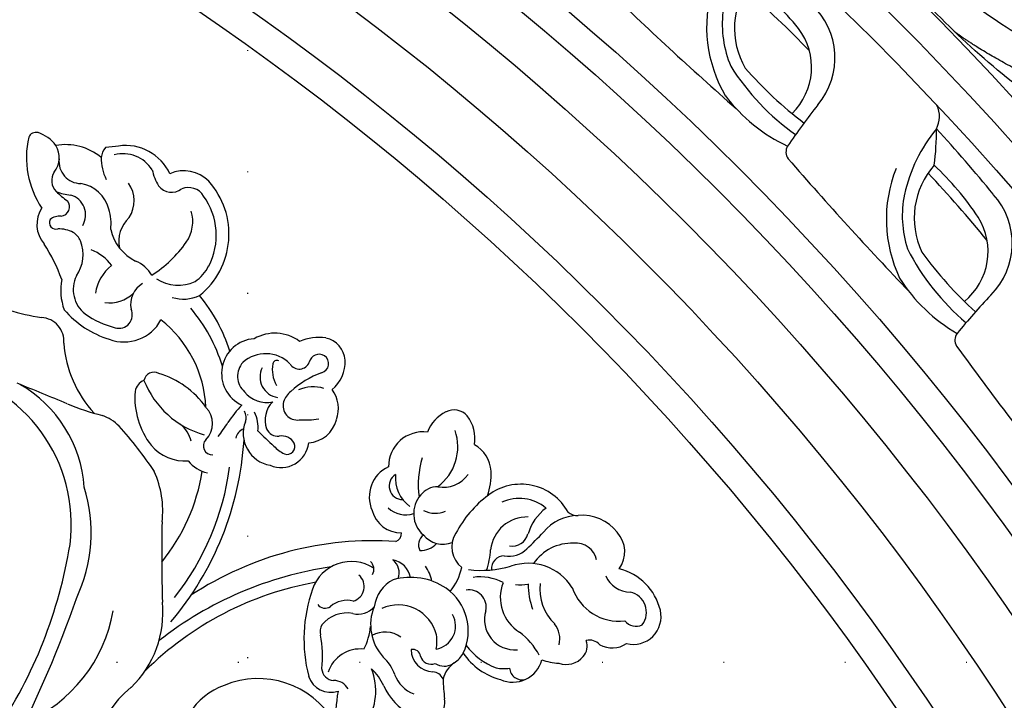
# Model space of a CAD drawing. Units: millimetres. Extents: x 7864 to 15424, y 6534 to 8316.
# Drawn here: x 14334 to 14464, y 7662 to 7751 of the extents above; entities that cross this region are included whole.
import ezdxf
from ezdxf.xclip import XClip

# ---------------------------------------------------------------- set-up
doc = ezdxf.new("R2010")
doc.units = ezdxf.units.MM
doc.header["$XCLIPFRAME"] = 2
doc.linetypes.add('$0$ACAD_ISO03W100', pattern=[30, 12, -18])
doc.linetypes.add('DOT', pattern=[6.35, 0, -6.35])
doc.layers.add('H-08.木作(細線)', color=8, linetype='Continuous')
doc.layers.add('格子', color=1, linetype='Continuous')
doc.layers.add('logo', color=8, linetype='Continuous', plot=False)
doc.styles.get("Standard").update_dxf_attribs({"font": 'arial.ttf'})
doc.styles.add('新細明體', font='PMingLiU.ttf')
doc.dimstyles.new('6', dxfattribs={"dimtxt": 15, "dimasz": 4.5, "dimexe": 3, "dimexo": 3, "dimgap": 1.8, "dimtad": 2, "dimdec": 0, "dimtxsty": '新細明體', "dimblk": 'ARCHTICK', "dimcen": 5, "dimclrd": 8, "dimclre": 8, "dimclrt": 4, "dimadec": 0, "dimazin": 0, "dimtfac": 1, "dimtdec": 0, "dimtix": 1, "dimtmove": 2, "dimatfit": 3, "dimldrblk": 'OPEN90', "dimfxl": 1.25, "dimlwd": 9, "dimlwe": 9, "dimarcsym": 0})

# ---------------------------------------------------------------- blocks, each defined once
blk = doc.blocks.new('*U14')
at = {"layer": 'H-08.木作(細線)'}
for centre, radius, start, end in [((-24.2, 75.48), 3.67, 346.0387, 102.8496), ((-23.22, 71.79), 7.48, 103.855, 165.7693), ((-24.75, 74.49), 2.73, 53.04, 167.1038), ((-24.77, 75.84), 1.86, 307.8629, 26.4671), ((-32.71, 70.54), 3.82, 54.0684, 131.9977), ((-30.95, 75.12), 3.54, 293.5532, 359.5572), ((-30.04, 73.58), 6.46, 288.5486, 7.1066), ((-23.37, 72.7), 3.32, 330.7008, 34.8199), ((-31.65, 68.77), 5.86, 128.1364, 185.1023), ((-31.06, 67.93), 2.79, 101.8706, 186.0464), ((-19.33, 69.75), 1.75, 130.9207, 194.9467), ((-20.32, 67.3), 2.12, 48.6819, 109.1392), ((-20.82, 66.64), 2.94, 340.7739, 49.8214), ((-39.22, 68.08), 1.74, 317.4762, 5.3849), ((-31.34, 68.36), 6.15, 181.0955, 229.8896), ((-27.64, 67.45), 6.2, 178.2809, 235.3078), ((-24.36, 61.66), 6.83, 122.014, 199.44), ((-34.49, 60.7), 7.1, 119.0513, 217.2057), ((-27.78, 69.42), 6.24, 262.9519, 316.7313), ((-21.23, 62.55), 3.27, 76.7353, 127.7955), ((-27.59, 66.41), 9.58, 341.8953, 355.5891), ((-34.24, 60.49), 5.49, 140.2811, 204.7123), ((-33.09, 68.08), 6.74, 217.2108, 253.0499), ((-56.88, 39.7), 32.24, 42.4478, 47.9944), ((-28.53, 71.45), 9.81, 270.3578, 290.2374), ((-14.38, 54.47), 9.85, 118.6265, 142.0848), ((-19.46, 59.65), 3.91, 335.3096, 75.5694), ((-32.45, 61.52), 4.84, 178.2664, 263.737), ((-35.61, 59.54), 2.16, 350.3134, 75.1976), ((-35.35, 59.15), 3.24, 348.6401, 45.7192), ((-34.23, 60.54), 5.87, 354.4045, 10.8775), ((-17.5, 60.85), 1.64, 273.2879, 16.8832), ((-26.69, 63.33), 5.35, 248.6188, 328.2251), ((-23.8, 59.89), 3.99, 253.3417, 4.9027), ((-30.48, 58.53), 1.7, 180.8047, 275.259), ((-43.96, 55.54), 13.7, 352.67, 16.2875), ((-23.05, 55.34), 6.36, 151.6789, 188.4625), ((-22.95, 58.41), 5.61, 349.9903, 8.24), ((-25.69, 60.55), 8.83, 306.9054, 339.3203), ((-24.1, 60.14), 8.47, 303.925, 345.4778), ((-42.94, 52.36), 4.44, 94.5256, 150.1298), ((-43.34, 45.49), 11.31, 73.1655, 89.7499), ((-28.59, 64.89), 14.33, 216.2724, 242.8007), ((-33.69, 45.84), 10.89, 71.7407, 86.2639), ((-25.43, 53.87), 2.26, 77.7104, 189.807), ((-47.61, 49.75), 4.89, 80.45, 127.4594), ((-48.95, 51.87), 2.41, 132.7458, 205.3596), ((-45.29, 50.45), 4.1, 350.2564, 53.4953), ((-22.31, 46.93), 6.84, 64.6557, 144.7645), ((-46.52, 45.85), 6.54, 36.3359, 109.1135), ((-33.31, 54.98), 3.38, 237.1513, 322.3529), ((-32.44, 45.19), 7.94, 51.4686, 76.8932), ((-22.94, 49.02), 3.08, 9.7473, 119.0178), ((-20.96, 50.09), 3.41, 32.4906, 62.3801), ((-15.05, 54.01), 3.68, 214.5447, 254.9971), ((-46.55, 53.16), 5.13, 206.9272, 248.3695), ((-41.2, 49.43), 3.43, 333.4135, 23.4019), ((-37.06, 50.44), 3.36, 309.7407, 21.3299), ((-20.87, 46.15), 8.47, 146.0727, 195.5016), ((-19.89, 50.63), 2.23, 327.1587, 30.0932), ((-16.76, 77.27), 26.83, 271.6215, 277.301), ((-12.97, 47.93), 2.76, 0.7099, 97.9956), ((-38.45, 49.73), 2.81, 179.3209, 231.8753), ((-35.83, 47.44), 2.96, 358.9293, 46.9457), ((-20.53, 44.54), 5.19, 103.7334, 204.4499), ((-20.92, 44.78), 4.87, 77.9423, 99.9339), ((-19.35, 48.87), 1.44, 285.4159, 22.4942), ((-15.28, 48.97), 1.65, 115.819, 174.6336), ((-43.93, 47.82), 4.55, 172.8196, 270.6221), ((-27.56, 43.18), 5.94, 102.5694, 123.2165), ((-19.83, 49.16), 2.91, 269.9078, 359.2225), ((-41.58, 59.04), 11.86, 252.9328, 278.0873), ((-37.72, 50.3), 3.72, 228.5039, 318.9613), ((-33.58, 48.95), 1.72, 219.4668, 294.4099), ((-18.87, 46.49), 0.993, 95.402, 193.5943), ((-42.37, 48.67), 4.5, 263.6333, 325.1132), ((-40.97, 45.55), 3.41, 317.0613, 17.6468), ((-28.85, 43.37), 2.82, 100.0174, 170.2307), ((-17.96, 48.03), 4.19, 289.4524, 340.0093), ((-18.16, 49.75), 7.74, 293.3659, 332.5318), ((-41.36, 45.16), 1.8, 212.7432, 359.4364), ((-39.12, 44.93), 3.93, 284.4471, 0.7012), ((-35.12, 43.87), 1.11, 18.5333, 93.8384), ((9.52, 41.27), 43.68, 176.1313, 213.3266), ((-29.94, 42.53), 2.14, 69.2094, 141.9597), ((-18.74, 42.83), 3.41, 142.7217, 210.7302), ((-14.71, 38.79), 5.61, 109.3167, 137.391), ((-39.92, 45.1), 4.36, 204.7687, 294.1485), ((-24.78, 46.15), 4.82, 208.0625, 261.8096), ((-23.11, 47.24), 6.32, 248.0703, 312.5839), ((-12.12, 36.25), 7.05, 114.8962, 137.3901), ((-14.38, 33.72), 7.87, 57.0316, 111.8349), ((-30.38, 39.83), 1.51, 63.225, 134.7254), ((-25.99, 38.39), 5.43, 147.3039, 250.6908), ((-27.37, 39.24), 2.87, 346.3093, 48.2803), ((-23.85, 32.04), 8.93, 63.6719, 83.8194), ((-28.13, 38.11), 1.97, 14.7394, 140.2221), ((-15.48, 39.55), 4.44, 173.4983, 251.8084), ((-22.97, 37.8), 3.35, 166.0346, 220.7217), ((-20.47, 37.78), 4.19, 169.3184, 231.4044), ((-13.67, 36.1), 2.1, 118.1725, 181.8615), ((-57.66, 34.32), 3.24, 94.1862, 167.473), ((-57.7, 32.76), 4.8, 40.2019, 92.4428), ((-51.52, 32.38), 4.29, 70.4376, 125.8902), ((-51.07, 32.5), 4.04, 3.8051, 75.8283), ((-17.3, 35.69), 3.09, 288.3795, 17.8805), ((-11.41, 51.58), 15.23, 258.8538, 277.0192), ((-54.24, 34.12), 6.65, 172.1476, 202.534), ((-57.46, 34.15), 1.24, 14.3068, 146.4313), ((16.77, 42.66), 47.99, 188.3165, 218.0703), ((-26.45, 34.92), 1.17, 304.5829, 36.4789), ((-17.45, 36.16), 1.69, 273.8842, 355.63), ((-4.42, 26.13), 11.6, 120.7733, 202.7055), ((-57.34, 34.15), 1.34, 149.566, 256.2458), ((-44.29, 38.94), 12.78, 200.5543, 221.878), ((-49.54, 33.37), 4.86, 163.1801, 203.4235), ((-64.31, 32.12), 14.27, 357.5869, 7.9046), ((-22.16, 36.13), 1.87, 240.3016, 282.3405), ((-19.03, 20.89), 13.69, 82.8975, 101.4715), ((-58.16, 31.52), 1.42, 301.0821, 69.2461), ((-47.44, 29.14), 3.65, 336.6043, 83.6779), ((13.25, 41.21), 42.61, 190.1642, 224.7861), ((-21.22, 51.61), 19.47, 250.2986, 284.5792), ((-56, 28.31), 5.46, 143.3191, 209.9276), ((-51.92, 31.28), 1.89, 254.6389, 7.2283), ((-54.23, 27.09), 4.53, 134.8545, 221.5806), ((-51.36, 32.46), 3.19, 219.927, 250.4546), ((-45.98, 29.2), 1.96, 121.546, 189.5247), ((-46.57, 29.91), 1.05, 341.0998, 114.2087), ((-57.33, 28.59), 0.555, 155.2841, 261.0252), ((-56.62, 31.92), 3.95, 258.2919, 300.8024), ((-55.69, 29.08), 2.72, 243.1906, 351.2061), ((-49.51, 28.71), 1.61, 292.8296, 6.0344), ((-50.06, 31.84), 5.03, 313.3503, 333.1385), ((-56.1, 27.25), 3.75, 308.7193, 12.0361), ((-50.03, 30.4), 3.38, 224.6408, 289.7574), ((-48.28, 28.4), 4.25, 248.8482, 350.2976), ((-116.7, 92.18), 94.91, 315.8576, 317.6031), ((-49.1, 21.99), 4.12, 82.8735, 118.2318), ((-56.16, 25.88), 4.58, 183.7944, 335.2595), ((-55.81, 26.13), 2.73, 228.5077, 318.6572), ((-41.16, 35.26), 15.66, 226.1808, 236.9527), ((-50.38, 23.07), 1.47, 67.6114, 123.1974), ((-47.4, 24.68), 1.53, 198.5918, 260.0467), ((-49.92, -16.52), 40.85, 49.6777, 86.4551), ((-74.5, 11.86), 10.41, 38.9472, 131.7764), ((-52.46, 1.47), 21.94, 107.6251, 129.4546), ((-59.76, 6.2), 18.85, 50.9566, 57.7259), ((-48.4, -12.36), 35.01, 51.652, 82.4786), ((-50.81, 0.84), 21.51, 107.0758, 130.3257), ((-6.6, 24.69), 9.05, 199.6202, 274.7266), ((-78.22, 16.33), 4.6, 134.3514, 203.5952), ((-74.34, 11.82), 8.78, 62.497, 125.9337), ((-72.57, 14.95), 5.17, 33.4513, 63.9094), ((-49.57, 17.03), 3.07, 45.9662, 134.0338), ((-46.62, 20.04), 1.15, 224.5534, 4.4034), ((-78.33, 16.95), 2.29, 120.3965, 203.1922), ((-70.99, 16.3), 5.05, 342.8562, 24.6499), ((-51.01, 3.75), 15.5, 92.5825, 141.9182), ((-44.87, 9.63), 11.8, 125.4512, 163.2701), ((-59.65, 22.23), 11.99, 291.536, 344.4189), ((-47.75, 20.6), 4.82, 309.9692, 345.9328), ((-47.17, -6.01), 25.06, 50.8225, 81.0946), ((-76.18, 12.6), 4.9, 55.7629, 105.892), ((-73.06, 15.59), 5.29, 327.2142, 24.7278), ((-46.14, 13.02), 4.41, 104.7334, 139.0458), ((-50.51, 16.51), 5.87, 310.3097, 3.8404), ((-82.17, 14.72), 2.18, 307.683, 37.3629), ((-83, 3.13), 16.57, 32.8265, 54.7085), ((-79.73, 8.68), 6.41, 114.9486, 188.333), ((-84.28, 18.59), 6.56, 281.6734, 301.5855), ((-65.83, 8.45), 5.53, 339.4723, 61.6829), ((-54.94, 12.41), 1.37, 153.1753, 256.9785), ((-38.05, 0.76), 12.79, 83.5977, 113.9812), ((-32.15, 216.8), 203.38, 268.7395, 271.7149), ((-24.71, -0.09), 13.67, 43.9338, 95.6537), ((-80.49, 8.3), 4.58, 122.5224, 194.2431), ((-67.04, 8.43), 4.2, 118.8984, 158.2738), ((-52.97, 20.06), 10.18, 265.3246, 307.9321), ((-15.47, -29.54), 50.35, 123.4865, 132.1166), ((-65.2, 12.63), 3.3, 211.9007, 280.0912), ((-53.51, 11.77), 1.87, 201.6016, 261.093), ((-78.88, 5.75), 4.04, 56.7303, 124.9056), ((-73.57, 11.98), 4.21, 222.7371, 282.7322), ((-76.43, 12.66), 6.1, 282.6722, 333.9945), ((-69.97, 6.54), 4.53, 352.2632, 44.2174), ((-63.87, 7.78), 1.77, 343.4883, 115.1577), ((-5.21, 16.94), 12.26, 217.9804, 239.4217), ((-45.07, 3.59), 5.92, 134.5986, 160.0559), ((-54.29, 10.56), 31.9, 185.0554, 188.173), ((-75.8, -0.16), 6.91, 84.1307, 106.7076), ((-66.57, 1.76), 6.33, 126.7578, 157.8111), ((-65.9, 10.28), 5.64, 217.7148, 261.8097), ((-72.69, 10.16), 12.57, 310.3673, 343.1057), ((-73.94, 10.3), 12.15, 325.0271, 345.6007), ((-28.29, -12.29), 19.62, 23.1316, 80.1124), ((-78.81, 0.74), 7.45, 140.8154, 189.734), ((-84.19, 8.03), 2.62, 229.9573, 261.3224), ((-84.47, 11.65), 6.2, 268.9788, 296.8902), ((-76.6, 2.01), 4.61, 104.9639, 170.6073), ((-79.56, 12.63), 29.76, 336.9918, 346.3544), ((-61.38, 15.97), 15.5, 274.62, 312.4093), ((-35.2, -16.16), 20.28, 64.7687, 107.2432), ((-84.05, 2.8), 2.91, 263.6413, 359.1349), ((-77.02, 0.7), 2.7, 59.3348, 164.132), ((-72.61, 0.48), 2.46, 113.6507, 148.167), ((-71.81, -1.84), 4.91, 55.0019, 111.3208), ((-67.21, 5.86), 4.09, 244.079, 321.868), ((-40.06, -13.67), 16.92, 93.8936, 150.096), ((-85.9, 2), 6.31, 336.9338, 354.8194), ((-70.71, -0.24), 4.48, 153.1624, 180.1212), ((-36.27, -19.18), 20.7, 82.7464, 169.4286), ((-43.57, -59.64), 61.79, 56.0454, 80.7736), ((-76.57, -141.15), 151.82, 62.9237, 70.7646), ((-91.66, 10.45), 15.91, 316.6554, 323.5606), ((-78.07, 0.04), 1.24, 6.6697, 129.5162), ((-75.05, -0.07), 1.8, 171.9712, 221.2289), ((-61.54, -19.68), 21.12, 109.3225, 123.4639), ((-67.12, 7.46), 7.34, 258.874, 290.5243), ((-60.42, -2.55), 3.09, 84.4703, 177.0945), ((396.35, -187.3), 486.43, 157.2265, 158.0653), ((-83.35, -4.33), 4.73, 126.3972, 161.9533), ((-84.55, -3.22), 3.14, 52.7362, 120.6237), ((-81.52, 0.92), 1.99, 235.4978, 315.8712), ((-75.99, -0.51), 0.849, 240.6932, 17.9843), ((-84.56, 7.49), 11.88, 256.9943, 303.969), ((-75.77, 0.95), 3.96, 236.957, 310.5401), ((-100.26, 3.68), 37.25, 337.0803, 350.6079), ((-86.81, -3.12), 1.06, 166.2075, 246.3876)]:
    blk.add_arc(centre, radius, start, end, dxfattribs=at)
blk = doc.blocks.new('*U15')
at = {"layer": 'H-08.木作(細線)', "color": 0, "linetype": 'ByBlock', "lineweight": -2, "transparency": 16777216, "rotation": 270}
blk.add_blockref('*U14', (107527.75, 76643.64), dxfattribs=at)
blk = doc.blocks.new('*U16')
at = {"layer": 'H-08.木作(細線)'}
for centre, radius, start, end in [((-14.44, 6.82), 3.52, 22.3527, 74.9076), ((-2.29, -173.28), 181.66, 89.2051, 92.8061), ((9.33, 12.04), 20.88, 190.7357, 217.2765), ((-32.44, -17.86), 33.6, 42.5839, 50.7495), ((0.64, -1.19), 9.55, 4.6744, 92.4683), ((-3.02, -36.15), 41.28, 84.0323, 96.5127), ((2.65, 6.39), 10.46, 188.3252, 255.2854), ((0.1, -3.48), 8.47, 359.1488, 82.0977), ((2.05, -143.04), 146.91, 89.1019, 93.6978), ((5.28, 9.28), 18.03, 208.3297, 255.4617), ((3.83, 8.25), 14.21, 218.5151, 247.7965), ((124.29, 13.79), 115.01, 187.095, 190.4411), ((3.49, 49.71), 53.56, 266.2571, 277.6008), ((5.46, 25.45), 31.15, 257.0208, 279.994), ((3.72, 13.39), 21.76, 262.1648, 290.0673), ((-20.61, -7.81), 1.51, 199.1628, 265.7007), ((-29.51, 497.52), 506.91, 270.9933, 273.666)]:
    blk.add_arc(centre, radius, start, end, dxfattribs=at)
blk = doc.blocks.new('*U17')
at = {"layer": 'H-08.木作(細線)', "color": 0, "linetype": 'ByBlock', "lineweight": -2, "transparency": 16777216}
for p, rotation in [((107620.62, 76742.61), 315.0000000000001), ((107644.07, 76718.17), 310), ((107665.3, 76691.78), 305)]:
    blk.add_blockref('*U16', p, dxfattribs=dict(at, rotation=rotation))
blk = doc.blocks.new('logo')
at = {"layer": 'logo'}
h = blk.add_hatch(color=256, dxfattribs=at)
edge = h.paths.add_edge_path()
edge.add_ellipse((0, 1), major_axis=(0.323, 0.566), ratio=0.659111, start_angle=263.8576, end_angle=429.825)
edge.add_arc((0, 1), 0.399, 258.9967, 261.058)
edge.add_ellipse((0, 1), major_axis=(0.314, 0.551), ratio=0.659838, start_angle=263.243, end_angle=428.5195, ccw=False)
edge.add_arc((0, 0), 0.0433, 263.9962, 282.4455)
edge = h.paths.add_edge_path()
edge.add_ellipse((0, 1), major_axis=(0.314, 0.551), ratio=0.659838, start_angle=70.2744, end_angle=262.8394, ccw=False)
edge.add_arc((0, 1), 0.237, 245.2323, 248.2557, ccw=False)
edge.add_ellipse((0, 1), major_axis=(0.323, 0.566), ratio=0.659111, start_angle=71.1999, end_angle=263.5875)
edge.add_arc((0, 0), 0.0389, 266.4658, 288.3928, ccw=False)
edge = h.paths.add_edge_path(flags=17)
edge.add_line((0, 1), (0, 1))
edge.add_arc((0, 1), 0.399, 261.058, 296.4699, ccw=False)
edge.add_ellipse((0, 1), major_axis=(0.314, 0.551), ratio=0.659838, start_angle=68.5195, end_angle=70.2744)
edge.add_arc((0, 1), 0.237, 248.2557, 287.7329)
edge.add_arc((0, 1), 0.155, 119.2735, 139.7006)
edge.add_arc((0, 1), 0.526, 137.2638, 146.3296)
edge.add_arc((1, 0), 0.794, 150.4954, 153.1332)
edge.add_arc((0, 0), 0.799, 100.8186, 103.2077, ccw=False)
edge.add_arc((0, 1), 0.325, 138.9231, 148.8948, ccw=False)
edge.add_arc((1, 0), 0.758, 124.4657, 138.4002, ccw=False)
edge = h.paths.add_edge_path()
edge.add_arc((0, 1), 0.237, 233.3596, 245.2323)
edge.add_ellipse((0, 1), major_axis=(0.323, 0.566), ratio=0.659111, start_angle=69.825, end_angle=71.1999, ccw=False)
edge.add_arc((0, 1), 0.399, 251.1923, 258.9967, ccw=False)
h.paths.add_polyline_path([(0, 1, -0.021859), (0, 1, -0.004955), (0, 1, 0.012967), (0, 1, 0.223317), (0, 1, 0.425243), (0, 1, 0.393247), (0, 1, -0.084558), (0, 1, 0.019194), (0, 1, 0.004726), (0, 1, 0.021148), (0, 1, -0.080721), (0, 1, -0.104113), (0, 1, -0.094873), (0, 1, -0.207877), (0, 1, -0.223034), (0, 1, -0.16869)], flags=17)
h.paths.add_polyline_path([(0, 1, 0.088592), (0, 1, 0.140724), (0, 1, -0.012272), (0, 1, -0.041532), (0, 1, 0.005558), (0, 1, -0.187874)], flags=17)
h.paths.add_polyline_path([(0, 1, 0.011592), (0, 1, 0.056884), (0, 1, -0.271208), (0, 1, -0.679677), (0, 1, -0.290071), (0, 1, -0.103922), (0, 1, 0.053349), (0, 1, -0.004508), (0, 1, 0.220604), (0, 1, -0.015501), (0, 1, 0.008768), (0, 1, 0.029539), (0, 1, 1.009367)], flags=17)
h.paths.add_polyline_path([(0, 1, -0.008928), (0, 1, -0.347678), (0, 1, 0.00727), (0, 1, -0.035606), (0, 1, 0.01139), (0, 1, 0.012101), (0, 1, 0.461639)], flags=17)
h.paths.add_polyline_path([(0, 1, 0.433181), (0, 1, 0.04486), (0, 1, -0.026783), (0, 1, -0.142026), (0, 1, -0.307429), (0, 1, -0.953401), (0, 1, 0.069613), (0, 1, 0.042891), (0, 1, -0.067719), (0, 1, 0.893379)], flags=17)
h.paths.add_polyline_path([(0, 1, -0.009243), (0, 1, -0.026651), (0, 1, 0.013684), (0, 1, 0.174326), (0, 1, 0.391287), (0, 1, 0.210555), (0, 1), (0, 1, 0.001326), (0, 1, -0.005065), (0, 1, -0.027528), (0, 1, -0.195292), (0, 1, -0.659298)], flags=17)
h.paths.add_polyline_path([(0, 1, 0.023127), (0, 1, 0.184672), (0, 1, 0.098355), (0, 1, -0.009788), (0, 1, -0.240413)], flags=17)
h.paths.add_polyline_path([(0, 1, -0.002039), (0, 1, 0.07599), (0, 1, 0.108431), (0, 1, -0.004552), (0, 1, -0.028332), (0, 1, -0.123708)], flags=17)
h.paths.add_polyline_path([(0, 1, -0.55173), (0, 1, -0.18979), (0, 1, -0.013881), (0, 1, 0.011039), (0, 1, 0.022162), (0, 1, -0.010966), (0, 1, -0.001761), (0, 1, 0.034744), (0, 1, 0.086103), (0, 1, 0.506659), (0, 1, 0.355205), (0, 1, 0.093422), (0, 1, 0.017263), (0, 1, -0.31391)], flags=17)
h.paths.add_polyline_path([(0, 1, -0.009702), (0, 1, -0.004936), (0, 1, -0.035369), (0, 1, -0.002587), (0, 1, 0.014405), (0, 1, -0.020509)], flags=17)
h.paths.add_polyline_path([(0, 1, -0.007857), (0, 1, 0.009702), (0, 1, 0.020509), (0, 1, 0.000681), (0, 1, -0.002588), (0, 0, -0.013713), (0, 1, -0.01198)], flags=17)
h.paths.add_polyline_path([(0, 0, -0.036579), (0, 1, 0.01198), (0, 1, 0.013411), (0, 0, 0.001089), (0, 0, 0.015933), (0, 0, -0.190203), (0, 0, -0.266161), (0, 0, -0.207317), (0, 0, -0.064593), (0, 0, -0.001017), (0, 1, -0.000681), (0, 1, 0.152538), (0, 0, 0.230241), (0, 0, 0.234095), (0, 0, 0.172717), (0, 0, 0.028132), (0, 0, -0.014352), (0, 0, 0.062016), (0, 0, 0.349487), (0, 0, 0.392407), (0, 1, 0.130108), (0, 1, 0.001865), (0, 1, -0.054721), (0, 1, 0.014593), (0, 1, 0.007857), (0, 1, -0.01108), (0, 1, -0.100678), (0, 1, -0.349203), (0, 1, -0.402437), (0, 0, -0.009974), (0, 0, 0.613372), (0, 0, 0.175713), (0, 0, -0.002484), (0, 0, -0.463644), (0, 0, -0.513768), (0, 0, -0.075052), (0, 0, 0.007944)], flags=17)
h.paths.add_polyline_path([(0, 0, -0.062016), (0, 0, -0.007786), (0, 0, 0.027572), (0, 0, 0.0582), (0, 0, 0.26466), (0, 0, 0.315327), (0, 0, -0.025867), (0, 0, -0.380363), (0, 0, -0.153954), (0, 0, -0.090831)], flags=17)
h.paths.add_polyline_path([(0, 0, 0.336432), (0, 0, 0.025867), (0, 0, 0.026394), (0, 0, -0.025927), (0, 0, -0.173285), (0, 0, -0.685315), (0, 0, -0.491027), (0, 0, -0.040547), (0, 0, 0.025927), (0, 0, 0.139653), (0, 0, 1.004843)], flags=17)
h.paths.add_polyline_path([(0, 1, 0.143839), (0, 1, 0.069213), (0, 1, -0.088592), (0, 1, 0.404636)], flags=17)
h.paths.add_polyline_path([(0, 1, -0.01627), (0, 1, -0.069213), (0, 1, 0.037626), (0, 1, -0.082213), (0, 1, 0.004306), (0, 1, 0.008989), (0, 1, -0.006474), (0, 1, -0.136946), (0, 1, 0.054668)], flags=17)
for points in [[(0, 1, 0.019194), (0, 1, 0.004726), (0, 1, -0.044587), (0, 1, -0.07623), (0, 1, -0.235864), (0, 1, -0.450297), (0, 1, -0.16869), (0, 1, -0.021859), (0, 1, -0.004955), (0, 1, 0.012967), (0, 1, 0.223317), (0, 1, 0.425243), (0, 1, 0.393247), (0, 1, -0.084558)], [(0, 1, -0.206522), (0, 1, 0.207877), (0, 1, 0.024305), (0, 1, -0.043373)], [(0, 1, -0.011039), (0, 1, -0.017263), (0, 1, 0.004552), (0, 1, 0.002587), (0, 1, 0.035369)]]:
    blk.add_hatch(color=256, dxfattribs=at).paths.add_polyline_path(points)
h = blk.add_hatch(color=256, dxfattribs=at)
h.paths.add_polyline_path([(0, 1, 0.041532), (0, 1, 0.012272), (0, 1, 0.004508), (0, 1, -0.053349), (0, 1, -0.056884), (0, 1, 0.008928)])
h.paths.add_polyline_path([(0, 1, -0.008989), (0, 1, 0.010425), (0, 1, 0.004955), (0, 1, -0.019194)])
h.paths.add_polyline_path([(0, 1, 0.136946), (0, 1, -0.008768), (0, 1, 0.015501)])
h.paths.add_polyline_path([(0, 1, 0.026783), (0, 1, 0.026651), (0, 1, -0.023127), (0, 1, -0.042891)])
h.paths.add_polyline_path([(0, 1, -0.01139), (0, 1, -0.098355), (0, 1, 0.027528), (0, 1, 0.005065), (0, 1, 0.002039)])
h = blk.add_hatch(color=256, dxfattribs=at)
edge = h.paths.add_edge_path()
edge.add_ellipse((0, 1), major_axis=(0.314, 0.551), ratio=0.659838, start_angle=68.5195, end_angle=70.2744, ccw=False)
edge.add_arc((0, 1), 0.399, 258.9967, 261.058, ccw=False)
edge.add_ellipse((0, 1), major_axis=(0.323, 0.566), ratio=0.659111, start_angle=69.825, end_angle=71.1999)
edge.add_arc((0, 1), 0.237, 245.2323, 248.2557)
blk.add_line((0, 1), (0, 1), dxfattribs=at)
blk.add_line((0, 1), (0, 1), dxfattribs=at)
at = {"layer": 'logo', "lineweight": 0}
blk.add_line((0, 1), (0, 1), dxfattribs=at)
blk.add_line((0, 1), (0, 1), dxfattribs=at)
at = {"layer": 'logo'}
for points in [[(0, 1, 0.200172), (0, 1, -0.066965)], [(0, 1, 0.002733), (0, 1)], [(0, 1, 0.060876), (0, 1, 0.137716), (0, 1, -0.393247), (0, 1, 79.578459)], [(0, 1, -0.425243), (0, 1, -0.223317), (0, 1, -0.027703), (0, 1, 0.082213), (0, 1, -0.037626), (0, 1, -0.143839), (0, 1, -0.872775)], [(0, 1, 0.089367), (0, 1, 0.028397)], [(0, 1, 0.039578), (0, 1, 0.021193), (0, 1, 0.700396)], [(0, 1, 0.021148), (0, 1, 0.658186)], [(0, 1, -0.434531), (0, 1, -0.16869), (0, 1, 0.909183)], [(0, 1, -0.056349), (0, 1, 0.070229), (0, 1, 0.769245)], [(0, 1, -0.105013), (0, 1, 0.404636), (0, 1, 1.743742)], [(0, 1, 0.216717), (0, 1, 0.638327)], [(0, 1, -0.329321), (0, 1, -0.679677), (0, 1, 0.415871)], [(0, 1, -0.290071), (0, 1, -0.539799), (0, 1, 0.00727), (0, 1, -1.51475)], [(0, 1, 0.187874), (0, 1, 0.783226)], [(0, 1, -0.026083), (0, 1, -1.009367), (0, 1, 0.624773)], [(0, 1, -0.416943), (0, 1, 0.828532)], [(0, 1, -0.513007), (0, 1, -1.702754)], [(0, 1, -0.015466), (0, 1, 0.608014)], [(0, 1, -0.338614), (0, 1, -0.659298), (0, 1, -0.100316), (0, 1, 0.893379), (0, 1, 0.433181), (0, 1, 0.289299), (0, 1, 0.081086), (0, 1, -0.684784)], [(0, 1, -0.210555), (0, 1, -0.391287), (0, 1, -0.174326), (0, 1, -0.110406), (0, 1, 0.953401), (0, 1)], [(0, 1, 0.307429), (0, 1, 0.446432), (0, 1, 0.145269), (0, 1, -0.214979)], [(0, 1, 0.059536), (0, 1, 0.18979), (0, 1, 0.55173), (0, 1, 0.38162), (0, 0, -0.007944), (0, 0, -0.007944)], [(0, 0, -0.035926), (0, 0, -0.172717), (0, 0, -0.234095), (0, 0, -0.230241), (0, 0, -0.17359), (0, 1)], [(0, 1, 0.111049), (0, 1, 0.147976), (0, 1, 0.393525)], [(0, 1, 0.086103), (0, 1, 0.506659), (0, 1, 0.355205), (0, 1, 0.113269), (0, 1, 0.583131)], [(0, 1, 0.016972), (0, 0, -0.190203), (0, 0, -0.266161), (0, 0, -0.290937), (0, 1, 0.211969)], [(0, 1, -0.035274), (0, 1, -0.003626), (0, 1, 0.389489)], [(0, 1, -0.130108), (0, 1, -0.392407), (0, 0, -0.420619), (0, 0, -0.420619)], [(0, 1, -0.023063), (0, 1, -0.100678), (0, 1, -0.349203), (0, 1, -0.402437), (0, 0, -0.247136)], [(0, 0, -0.175713), (0, 0, -0.613372), (0, 0)], [(0, 1, 0.241802), (0, 1, 0.575938)], [(0, 0, 0.009974), (0, 0, 0.009974)], [(0, 0, 0.090831), (0, 0, 0.169704), (0, 0)], [(0, 0, 0.513768), (0, 0, 0.463644), (0, 0, 0.463644)], [(0, 0, -0.075052), (0, 0)], [(0, 0, -0.166662), (0, 0, -0.70739)]]:
    blk.add_lwpolyline(points, format="xyb", dxfattribs=at)
at = {"layer": 'logo', "lineweight": 0}
for centre, radius, start, end in [((0, 1), 0.0345, 330.444, 85.9913), ((0, 1), 0.227, 292.2367, 335.222), ((0, 1), 0.581, 283.4362, 286.6173), ((0, 1), 0.187, 179.5483, 182.0782), ((0, 1), 0.256, 281.5539, 286.6322), ((0, 0), 0.406, 108.6958, 111.2089), ((3, -4), 5.41, 114.0704, 114.474), ((0, 1), 0.256, 299.1609, 307.1205), ((0, 1), 0.262, 310.2009, 329.8856), ((0, 1), 0.0613, 327.2799, 74.7579), ((0, 1), 0.137, 82.2276, 160.4489), ((0, 1), 0.581, 279.4802, 283.4362), ((0, 1), 0.187, 109.838, 179.5483), ((0, 1), 0.136, 244.3758, 335.626), ((0, 1), 0.0627, 337.3085, 63.01), ((0, 0), 0.103, 81.5328, 111.1847), ((3, -4), 5.41, 113.6429, 114.0704), ((0, 1), 0.256, 286.6322, 299.1609), ((0, 0), 0.406, 111.2089, 114.5532), ((0, 1), 0.187, 183.2094, 185.01), ((0, 0), 0.577, 112.9982, 115.5374), ((0, 0), 0.29, 94.0374, 117.0335), ((0, 1), 0.0267, 8.5098, 85.5073), ((0, 1), 0.111, 267.175, 354.8617), ((0, 0), 0.0251, 327.1994, 93.2945), ((0, 0), 0.0241, 86.756, 126.6195), ((-1, 0), 1.36, 4.2266, 4.7959), ((-1, 0), 1.36, 3.6768, 5.4974), ((0, 1), 0.187, 185.01, 193.3895), ((0, 0), 0.577, 115.5374, 118.2829), ((0, 0), 0.281, 122.374, 125.4474), ((0, 0), 0.273, 124.9761, 186.879), ((0, 0), 0.545, 7.5429, 8.1488), ((1, 1), 0.32, 186.7897, 186.9458), ((0, 0), 0.329, 122.0966, 156.7882), ((0, 2), 0.875, 285.3109, 288.8633), ((0, 0), 0.462, 102.2567, 104.2662), ((0, 1), 0.131, 121.8036, 128.5716), ((0, 1), 0.101, 147.8295, 328.8978), ((-1, 1), 0.874, 336.959, 339.6154), ((0, 1), 0.114, 23.2852, 36.3079), ((0, 1), 0.116, 281.7653, 342.4614), ((0, 1), 0.0664, 143.3048, 280.117), ((0, 1), 0.11, 60.1861, 124.8898), ((0, 1), 0.114, 36.3079, 60.04), ((0, 1), 0.116, 342.4614, 354.6764), ((0, 1), 0.286, 163.3678, 164.401), ((0, 1), 0.131, 40.8505, 90.6121), ((0, 1), 0.13, 31.6961, 41.2089), ((0, 1), 0.131, 38.0381, 40.8505), ((0, 1), 0.286, 163.3678, 164.401), ((0, 1), 0.116, 342.4614, 354.6764), ((0, 1), 0.114, 23.2852, 36.3079), ((-1, 1), 0.874, 339.6154, 341.6615), ((-1, 1), 0.874, 339.6154, 341.6615), ((0, 1), 0.114, 306.5995, 23.2852), ((2, -3), 4.02, 115.8994, 117.5656), ((0, 1), 0.0383, 297.535, 305.6919), ((0, 1), 0.211, 240.9381, 243.5484), ((-1, 2), 1.97, 292.2914, 295.0645), ((0, 1), 0.13, 292.5765, 31.6961), ((-1, 2), 1.97, 291.8241, 292.2914), ((0, 1), 0.155, 239.2194, 256.6015), ((0, 1), 0.321, 258.87, 283.6239), ((1, 1), 0.32, 182.4453, 183.4886), ((0, 1), 0.581, 272.9888, 279.4802), ((0, 1), 0.211, 243.5484, 271.7569), ((0, 0), 0.406, 114.5532, 116.7766), ((0, 1), 0.187, 182.0782, 183.2094), ((0, 1), 0.256, 273.4512, 281.5539), ((0, 1), 0.321, 283.6239, 284.2167), ((1, 1), 0.32, 183.4886, 186.7897), ((0, 0), 0.329, 117.3968, 122.0966), ((0, 1), 0.0622, 70.679, 164.3644), ((0, 1), 0.064, 167.0919, 177.3661), ((0, 0), 0.117, 96.281, 102.4178), ((0, 1), 0.0419, 133.7672, 166.1009), ((0, 1), 0.0367, 83.4964, 151.8522), ((0, 1), 0.0217, 251.3968, 65.9306), ((0, 0), 0.117, 80.3525, 96.281), ((0, 1), 0.0419, 166.1009, 175.9249), ((0, 0), 0.123, 80.8228, 96.3193), ((0, 1), 0.0353, 243.9263, 51.0341), ((0, 0), 0.123, 96.3193, 101.6186), ((0, 1), 0.064, 183.4727, 225.325), ((0, 1), 0.0383, 275.0659, 297.535), ((0, 1), 0.211, 238.695, 240.9381), ((0, 1), 0.0419, 175.9249, 229.9973), ((0, 0), 0.117, 96.281, 102.4178), ((0, 1), 0.064, 177.3661, 183.4727), ((0, 0), 0.123, 96.3193, 101.6186), ((0, 1), 0.0419, 166.1009, 175.9249), ((0, 1), 0.064, 177.3661, 183.4727), ((0, 0), 0.117, 102.4178, 105.5537), ((0, 1), 0.0386, 98.6046, 138.1597), ((0, 1), 0.027, 151.6425, 237.1215), ((0, 1), 0.0459, 234.5859, 282.1467), ((-1, 2), 1.97, 291.5203, 291.8241), ((0, 1), 0.155, 238.0585, 239.2194), ((0, 1), 0.064, 225.325, 231.6324), ((0, 1), 0.0383, 230.8646, 275.0659), ((0, 1), 0.0177, 105.7526, 239.3398), ((0, 0), 0.123, 101.6186, 103.7368), ((0, 1), 0.226, 95.6485, 115.8995), ((0, 1), 0.286, 131.3266, 163.3678), ((0, 1), 0.131, 38.0381, 40.8505), ((0, 1), 0.13, 31.6961, 41.2089), ((-1, 1), 0.874, 341.6615, 342.9354), ((0, 1), 0.291, 117.4328, 159.9943), ((0, 1), 0.101, 81.2439, 113.9848), ((0, 1), 0.286, 115.4894, 131.3266), ((0, 1), 0.226, 95.6485, 115.8995), ((0, 1), 0.0392, 258.5502, 346.6702), ((0, 1), 0.226, 115.8995, 119.6279), ((0, 1), 0.286, 115.4894, 131.3266), ((1, 0), 0.935, 112.6486, 121.2678), ((0, 1), 0.618, 283.2744, 302.0739), ((0, 0), 0.799, 99.8317, 100.8186), ((0, 1), 0.325, 148.8948, 150.9548), ((0, 0), 0.462, 104.2662, 105.7498), ((0, 1), 0.131, 90.6121, 121.8036), ((0, 2), 0.875, 288.8633, 301.3798), ((0, 0), 0.799, 100.8186, 103.2077), ((1, 0), 0.794, 153.1332, 154.2687), ((0, 0), 0.462, 105.7498, 110.1482), ((0, 1), 0.325, 148.8948, 150.9548), ((0, 0), 0.462, 105.7498, 110.1482), ((1, 0), 0.794, 154.2687, 155.3518), ((-1, 1), 0.5, 339.9296, 350.1414), ((0, 1), 0.225, 324.2142, 341.6511), ((0, 1), 0.111, 272.2715, 325.3573), ((0, 1), 0.0336, 149.7688, 246.7364), ((0, 1), 0.292, 119.8523, 158.1526), ((0, 0), 0.462, 110.1482, 115.1572), ((1, 0), 0.794, 153.1332, 154.2687), ((0, 0), 0.799, 103.2077, 106.1792), ((0, 1), 0.28, 114.7362, 165.0904), ((0, 1), 0.0374, 171.8348, 263.9838), ((0, 1), 0.146, 267.5844, 353.4527), ((0, 1), 0.325, 150.9548, 170.2881), ((1, 0), 0.758, 124.4657, 138.4002), ((0, 1), 0.399, 251.1923, 296.4699), ((0, 1), 0.155, 119.2735, 139.7006), ((0, 1), 0.526, 137.2638, 146.3296), ((1, 0), 0.794, 150.4954, 153.1332), ((0, 0), 0.799, 100.8186, 103.2077), ((0, 1), 0.325, 138.9231, 148.8948), ((0, 0), 0.113, 165.2767, 167.5624), ((0, 0), 0.0148, 48.9877, 148.4858), ((0, 0), 0.016, 301.3037, 50.0743), ((0, 1), 0.0724, 235.2903, 252.4587), ((0, 0), 0.166, 155.203, 207.0666), ((1, 0), 0.32, 175.9493, 185.5558), ((0, 1), 0.136, 244.3758, 258.5706), ((1, 0), 0.32, 175.9493, 185.5558), ((0, 0), 0.038, 179.2922, 192.6156), ((0, 0), 0.142, 192.9154, 252.2115), ((0, 0), 0.106, 252.0283, 322.0343), ((0, 0), 0.104, 219.3152, 312.3495), ((0, 0), 0.143, 189.1555, 227.6818), ((0, 0), 0.0389, 177.6916, 252.0699), ((0, 0), 0.0248, 345.864, 166.4176), ((0, 0), 0.0433, 213.0653, 252.3889), ((0, 0), 0.0192, 85.2505, 222.9442), ((0, 0), 0.0263, 331.2506, 75.8597), ((0, 0), 0.0917, 317.7365, 327.0242), ((0, 0), 0.0433, 252.3889, 295.424), ((0, 0), 0.0389, 252.0699, 306.6919)]:
    blk.add_arc(centre, radius, start, end, dxfattribs=at)
at = {"layer": 'logo'}
for major_axis, ratio in [((0.314, 0.551), 0.659838), ((0.323, 0.566), 0.659111)]:
    blk.add_ellipse((0, 1), major_axis=major_axis, ratio=ratio, dxfattribs=at)
at = {"layer": 'logo', "insert": (0, 0), "char_height": 0.0564, "width": 0.764, "attachment_point": 1}
blk.add_mtext('{\\fVerdana|b0|i1|c0|p34;GOODWARE}', dxfattribs=at)
blk = doc.blocks.new('GR-210801')
at = {"layer": 'H-08.木作(細線)'}
for radius in [407, 403, 399, 374.5, 370.5, 364.5, 357, 349, 345]:
    blk.add_circle((0, 0), radius, dxfattribs=at)
for name in ['*U17', '*U15']:
    blk.add_blockref(name, (-107352.47, -76461.83), dxfattribs=at)
at = {"layer": 'H-08.木作(細線)', "xscale": 0.00253, "yscale": 0.00253, "zscale": 0.00253}
blk.add_blockref('logo', (192.6, 259.33), dxfattribs=at)
blk = doc.blocks.new('SE-21110L')
at = {"layer": 'H-08.木作(細線)'}
for points, degree in [([(511.6, -461.9), (361.7, -488.5), (272.8, -511.3), (196.7, -540.5), (131.9, -574.7), (82.4, -617.8), (44.4, -667.3), (27.8, -725.6), (26.2, -729.8), (19.2, -733.8), (-0.1, -730.8), (-22, -715.9), (-23, -715.4), (-36.4, -739.7), (-43.4, -746.2), (-55.3, -750.2), (-70.2, -745.2), (-75.7, -735.3), (-79.6, -711), (-79.6, -711.4), (-92.5, -717.4), (-106.5, -713.4), (-111.4, -704.5), (-107, -664.8), (-107.9, -666.3), (-121.4, -672.7), (-144.2, -672.7), (-158.1, -671.2), (-169.1, -661.3), (-168.6, -661.3), (-201.9, -685.6), (-225.8, -708.5), (-240.7, -725.8), (-253.1, -738.7), (-259.1, -750.2), (-260.4, -756), (-259.3, -771.2), (-257.3, -780), (-257.7, -785.8), (-265.7, -791.8), (-278.2, -796.8), (-287.6, -796.8), (-304.1, -794.3), (-317, -787.3), (-329, -773.9), (-339.9, -737.1), (-339.5, -701.7), (-339.9, -701.7), (-348.9, -713.2), (-354.4, -725.6), (-359.2, -738.9), (-371.4, -759.7), (-377.7, -766), (-390.2, -768.5), (-401.7, -766.3), (-405.7, -756.9), (-406.7, -749.5), (-407.3, -747), (-414.5, -755.4), (-417.9, -766.9), (-427.3, -780.9), (-437.9, -792.1), (-447.8, -796.8), (-460, -796.2), (-471.8, -786.8), (-476.2, -767.2), (-477.8, -759.1), (-478.4, -760.1), (-489, -769.1), (-511.8, -781.3), (-530.8, -788.1), (-548.6, -790.6), (-563.2, -790.3), (-579.5, -787.2), (-595, -781.6), (-602.5, -772.2), (-603.8, -764.4), (-604.1, -751), (-599.4, -729.5), (-587.2, -706.5), (-571.7, -686.2), (-555.8, -672.8), (-546.1, -666), (-545.2, -665.4), (-555.1, -661.3), (-558.6, -652.3), (-556.7, -643.6), (-552, -637.9), (-542.4, -632), (-531.5, -627.6), (-516.5, -620.4), (-515.6, -618.6), (-534.3, -617.3), (-553, -609.2), (-560.1, -601.8), (-565.7, -589.9), (-565.8, -576.8), (-561.4, -569), (-553.9, -565.9), (-550.2, -563.7), (-549.5, -562.8), (-567.9, -560.6), (-713.3, -534.1), (-837.3, -472.2), (-958.1, -390.6), (-1091.9, -256.9), (-1183.3, -129.8), (-1219.2, -22.1), (-1255.1, 94.9), (-1293.9, 158.1), (-1318.4, 170.3), (-1345, 170.3), (-1365.4, 158.1), (-1381.7, 147.9), (-1394, 147.9), (-1406.7, 175.6), (-1406.7, 210.7), (-1389.1, 220.3), (-1374.7, 246.7), (-1361.9, 259.5), (-1338.8, 259.5), (-1322.8, 254.7), (-1319.6, 249.1), (-1311.6, 261.9), (-1303.6, 265.9), (-1283.6, 260.3), (-1271.9, 261), (-1254.4, 272.5), (-1217.4, 262.5), (-1190.8, 245.7), (-1185.8, 234.6), (-1186.8, 234.6), (-1183.3, 245.2), (-1188.3, 255.7), (-1199.3, 276.2), (-1211.4, 296.2), (-1211.4, 308.4), (-1204.8, 313.9), (-1198.3, 314.4), (-1193.3, 312.4), (-1192.3, 313.9), (-1195.3, 327.9), (-1195.8, 346.4), (-1188.8, 349.9), (-1180.3, 353.4), (-1171.3, 352.4), (-1157.7, 347.9), (-1157.7, 347.9), (-1149.7, 362.5), (-1155.9, 383.3), (-1163.1, 397.7), (-1171.2, 420.2), (-1174.4, 437), (-1160.7, 446.6), (-1154.3, 449), (-1148.7, 449), (-1149.5, 449), (-1153.5, 465), (-1146.3, 484.2), (-1136.7, 489.1), (-1129.5, 492.3), (-1117.5, 489.9), (-1114.2, 489.9), (-1109.4, 499.5), (-1088.6, 537.3), (-1072.6, 550.9), (-1058.1, 555.7), (-1042.9, 554.1), (-1029.3, 547.7), (-1029.3, 540.5), (-1014, 562.1), (-998.8, 584.5), (-989.2, 621.4), (-982.8, 649.4), (-963.5, 673.4), (-953.9, 679), (-941.9, 675), (-937.9, 670.2), (-933.1, 669.4), (-929.1, 674.2), (-923.5, 681.4), (-917, 695), (-903.4, 702.3), (-898, 708.8), (-883, 713.3), (-872.4, 707.3), (-869.4, 699.3), (-867.9, 689.7), (-869.4, 676.2), (-867.9, 671.7), (-858.4, 681.7), (-850.4, 684.2), (-836.3, 683.7), (-829.3, 678.2), (-829.3, 677.7), (-820.8, 691.7), (-821.3, 702.3), (-813.3, 714.3), (-807.2, 717.8), (-784.7, 718.3), (-781.2, 719.3), (-774.6, 730.3), (-765.1, 735.8), (-747.6, 728.8), (-744.1, 726.3), (-739.5, 739.8), (-736, 752.9), (-727.5, 758.4), (-714, 768.9), (-704.9, 770.9), (-694.9, 766.4), (-686.4, 763.9), (-677.3, 755.9), (-675.3, 751.9), (-655.8, 765.9), (-645.7, 784), (-636.7, 788), (-617.6, 795.6), (-597.1, 802.1), (-584, 805.1), (-577, 803.6), (-572.5, 795.6), (-561, 778.1), (-562.2, 768), (-556.9, 756.7), (-557.2, 757.4), (-538.4, 758), (-525.5, 756.1), (-518.3, 753), (-510.8, 744.5), (-513.6, 725.7), (-520.8, 720.4), (-524.6, 713.2), (-525.2, 707.8), (-520.2, 706.3), (-508.3, 706.9), (-492.9, 707.5), (-470.9, 703.4), (-456.2, 697.2), (-448.3, 690.6), (-441.4, 680.5), (-437, 669.3), (-436.1, 658.9), (-435.5, 648.9), (-426.7, 641.9), (-413, 633.1), (-393.8, 622.6), (-387.3, 612.2), (-388.1, 598.6), (-392.2, 594.6), (-391.4, 588.1), (-383.3, 581.7), (-374.5, 570.5), (-367.3, 556.9), (-363.3, 541.6), (-364.9, 528.8), (-372.9, 524), (-383.3, 517.5), (-391.4, 515.1), (-397.8, 515.1), (-397.8, 510.3), (-393, 494.3), (-396.2, 476.6), (-395.4, 457.4), (-399.4, 447), (-417.8, 418.1), (-429.1, 399.6), (-459.6, 384.4), (-462.8, 381.2), (-487.7, 378.8), (-508.6, 381.2), (-539.1, 386), (-552.7, 395.6), (-568.8, 417.3), (-580.8, 443), (-572, 495.1), (-559.9, 512.7), (-543.9, 518.4), (-531.8, 522.4), (-523, 521.6), (-515.5, 518.9), (-512.3, 510.2)], 3), ([(-1011.3, -48.9), (-1004.8, -38.7), (-1000.8, -36.7), (-994.9, -35.7), (-988, -36.7), (-987, -37.2), (-985.5, -14), (-973.6, 7.8), (-966.2, 11.2), (-959.3, 6.8), (-958.8, 3.3), (-957.8, 4.8), (-951.9, 26.1), (-943, 37.4), (-933.6, 41.9), (-919.7, 48.8), (-904.4, 46.3), (-903.9, 40.9), (-903.9, 35.5), (-902.9, 31.5), (-897.5, 31.5), (-889.5, 41.4), (-875.7, 51.3), (-849.5, 59.7), (-831.7, 62.1), (-819.8, 59.2), (-808.9, 56.2), (-805.4, 51.3), (-811.9, 41.9), (-816.3, 34.5), (-823.7, 20.6), (-832.1, -15.5), (-838.2, -43.2), (-839.8, -81.2), (-833.5, -116.8), (-811.3, -173.7), (-769.7, -236.4), (-741.8, -274.4), (-708.9, -303.5), (-670.9, -330), (-624.1, -364.2), (-502.9, -403.3), (-421.9, -435.7), (-328.8, -441.7), (-116.2, -427.6), (82.2, -405.3), (248.2, -368.9), (389.9, -344.6), (740.4, -332.4), (971.2, -360.8), (1214.1, -447.7), (1398.3, -577.2), (1412.5, -605.5), (1416.5, -652), (1396.3, -660.1), (1345.7, -637.9), (1305.2, -593.4), (1230.3, -544.8), (1201.9, -526.6), (1131.1, -502.3), (1033.9, -470), (969.1, -455.8), (900.3, -445.7), (835.5, -431.5), (776.8, -431.5), (511.6, -461.9)], 3), ([(-795.7, -296.7), (-817.6, -303.2), (-843.6, -312.9), (-862.3, -321), (-872.8, -331.6), (-874.5, -348.6), (-866.3, -372.1), (-837.9, -377.8), (-814.4, -377), (-785.1, -369.7), (-766.5, -362.4), (-763.2, -362.4), (-768.9, -378.6), (-763.2, -395.6), (-749.4, -402.9), (-736.4, -402.1), (-724.2, -399.7), (-715.3, -394.8), (-711.2, -393.2), (-714.9, -411.3), (-709.3, -430.1), (-685.9, -429.5), (-665.6, -420.4), (-650.4, -409.3), (-631.6, -401.7), (-633.6, -407.7), (-659, -434.6), (-663.1, -451.9), (-658, -476.7), (-627, -491.4), (-595, -481.8), (-569.2, -470.6), (-548.3, -453.4), (-531.1, -442.7), (-518.4, -435.6), (-501.1, -433.1), (-499.6, -435.6), (-501.6, -444.3), (-503.7, -455.4), (-504.2, -467.1), (-515.8, -473.2), (-523.5, -479.8), (-529, -495.5), (-523.5, -505.1), (-503.1, -519.4), (-478.7, -525), (-436, -525), (-400.5, -517.9), (-364.4, -511.3), (-344.6, -507.2), (-338.6, -507.7), (-290.6, -510.8), (-275.4, -508.2), (-275.9, -518.4), (-267.8, -525.5), (-243.9, -532.1), (-221.1, -525.5), (-175.9, -506.7), (-131.1, -487.4), (-88.5, -478.3), (-65.1, -473.3), (-33.6, -466.2), (8.5, -460.6), (24.8, -456), (98, -432.5), (133.1, -421.9), (174.2, -413.3), (306.8, -381.8), (426.7, -363.5), (582.6, -344.7), (699.4, -339.4)], 3), ([(958.9, -390.9), (1046.2, -395.2), (1090.9, -405.8)], 2), ([(801.2, -432.8), (909.4, -426.1), (982.9, -431.1), (1075.3, -444.3), (1247.2, -490.5), (1302.4, -521.8), (1337.1, -546.6), (1361, -571.3), (1377.5, -596), (1385.8, -627.3), (1384.9, -635.6), (1384.9, -643.8)], 3)]:
    blk.add_open_spline(points, degree=degree, dxfattribs=at)
blk = doc.blocks.new('_ArchTick')
at = {"color": 0, "linetype": 'ByBlock', "const_width": 0.15}
blk.add_lwpolyline([(-0.5, -0.5), (0.5, 0.5)], dxfattribs=at)
blk = doc.blocks.new('*D41')
at = {"color": 8, "lineweight": 9, "transparency": 16777216}
for p in [(13661.42, 7868.04), (14614.06, 7108.25)]:
    blk.add_line(p, (13714.89, 7825.39), dxfattribs=at)
at = {"layer": 'DEFPOINTS', "color": 0, "transparency": 16777216}
for p in [(13714.89, 7825.39, 0), (14614.06, 7108.25, 0)]:
    blk.add_point(p, dxfattribs=at)
at = {"color": 8, "lineweight": 9, "transparency": 16777216, "xscale": 4.5, "yscale": 4.5, "zscale": 4.5}
for p, rotation in [((13714.89, 7825.39), 321.4255128385826), ((14614.06, 7108.25), 141.4255128385826)]:
    blk.add_blockref('_ArchTick', p, dxfattribs=dict(at, rotation=rotation))
at = {"color": 4, "transparency": 16777216, "insert": (13691.13, 7857.66), "char_height": 15, "attachment_point": 5, "rotation": 321.4255, "style": '新細明體'}
blk.add_mtext('∅1150', dxfattribs=at)
blk = doc.blocks.new('_Open90')
at = {"color": 0, "linetype": 'ByBlock', "lineweight": -2}
for p, q in [((-0.5, 0.5), (0, 0)), ((0, 0), (-1, 0)), ((0, 0), (-0.5, -0.5))]:
    blk.add_line(p, q, dxfattribs=at)
blk = doc.blocks.new('格子')
at = {"layer": '格子', "linetype": 'DOT', "ltscale": 2.5}
for points in [[(800, 0), (800, -3000)], [(0, -400), (3000, -400)]]:
    blk.add_lwpolyline(points, dxfattribs=at)

msp = doc.modelspace()

# ---------------------------------------------------------------- linework, layer by layer
at = {"color": 8, "linetype": '$0$ACAD_ISO03W100'}
msp.add_circle((14164.47, 7466.82), 575.06, dxfattribs=at)

# ---------------------------------------------------------------- block references
at = {"color": 159, "true_color": 0x333547}
ref = msp.add_blockref('格子', (13564.47, 8066.82, 0), dxfattribs=at)
XClip(ref).set_block_clipping_path([(-5.7880710184, -1202.2939003626), (1202.5959460072, 4.2361681959)])
at = {"yscale": 0.1, "zscale": 0.1}
for p, xscale, rotation in [((14444.8, 7788.74, 0), -0.09999999999999992, 101.0667474055168), ((14540.72, 7668.45, 0), 0.1, 156.0699925573534)]:
    msp.add_blockref('SE-21110L', p, dxfattribs=dict(at, xscale=xscale, rotation=rotation))
at = {"layer": 'H-08.木作(細線)', "rotation": 359.9969414100066}
msp.add_blockref('GR-210801', (14164.47, 7466.82), dxfattribs=at)

# ---------------------------------------------------------------- dimensions: what is measured, and where the dimension line sits
dim = msp.add_diameter_dim_2p(p1=(14614.06, 7108.25), p2=(13714.89, 7825.39), dimstyle='6')
dim.commit()
dim.dimension.update_dxf_attribs({"geometry": '*D41', "text_midpoint": (13691.13, 7857.66, 0)})

doc.saveas('drawing.dxf')
